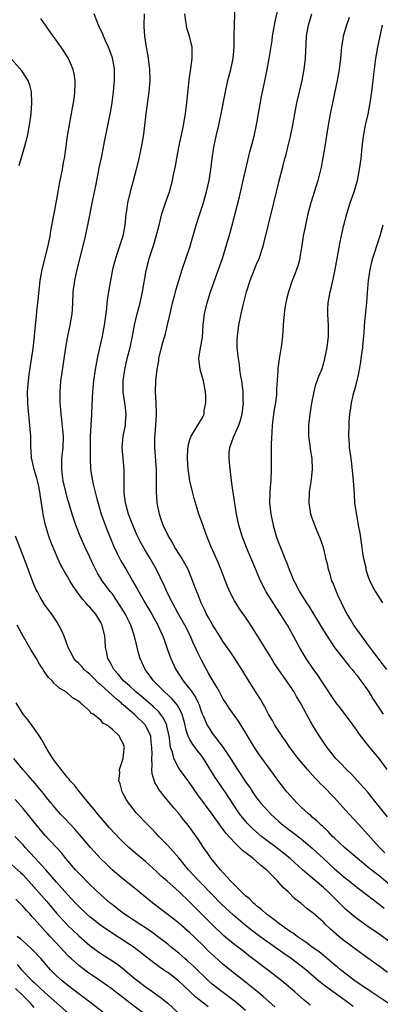
# Model space of a CAD drawing. Units: inches. Extents: x 2559000 to 2562000, y 1505156 to 1506000.
# Drawn here: x 2560150 to 2560215, y 1505733 to 1505910 of the extents above; entities that cross this region are included whole.
import ezdxf

# ---------------------------------------------------------------- set-up
doc = ezdxf.new("R2010")
doc.units = ezdxf.units.IN
doc.header["$MEASUREMENT"] = 0
doc.layers.add('LD25591503_2ft', color=53, linetype='Continuous')

msp = doc.modelspace()

# ---------------------------------------------------------------- linework, layer by layer
at = {"layer": 'LD25591503_2ft'}
for points, elevation in [([(2560216.05, 1505760.05), (2560215.06, 1505761), (2560213, 1505763.34), (2560211.24, 1505765.24), (2560209, 1505767.74), (2560207, 1505769.94), (2560205, 1505771.96), (2560204.47, 1505772.47), (2560203.99, 1505773), (2560203.49, 1505773.49), (2560202.14, 1505775), (2560200.48, 1505777), (2560198.98, 1505779), (2560198.19, 1505780.19), (2560197.59, 1505781), (2560197.37, 1505781.37), (2560196.27, 1505783), (2560195.83, 1505783.83), (2560195.11, 1505785), (2560194.43, 1505786.43), (2560194.07, 1505787), (2560193.67, 1505787.67), (2560192.9, 1505788.9), (2560191.34, 1505791.34), (2560190.33, 1505793), (2560189.05, 1505795), (2560188.24, 1505796.24), (2560187, 1505798.01), (2560186.39, 1505799), (2560185, 1505801.17), (2560184.37, 1505802.37), (2560184.01, 1505803), (2560183.7, 1505803.7), (2560183.04, 1505805), (2560182.47, 1505806.47), (2560182.24, 1505807), (2560181.91, 1505807.91), (2560181.36, 1505809.36), (2560180.66, 1505811), (2560180.1, 1505812.1), (2560179.37, 1505813.37), (2560179, 1505813.91), (2560178.58, 1505814.58), (2560178.3, 1505815), (2560177.85, 1505815.85), (2560177.12, 1505817), (2560176.22, 1505819), (2560175.8, 1505820.2), (2560175.54, 1505821), (2560175.12, 1505823), (2560174.99, 1505825), (2560175.02, 1505826.98), (2560174.99, 1505829), (2560174.7, 1505833), (2560174.72, 1505834.72), (2560174.88, 1505837), (2560174.97, 1505839), (2560174.93, 1505841), (2560174.82, 1505843), (2560174.86, 1505845), (2560175.09, 1505847), (2560175.4, 1505848.6), (2560175.44, 1505849), (2560175.92, 1505851), (2560176.14, 1505851.86), (2560176.59, 1505853.41), (2560176.98, 1505855.02), (2560177.54, 1505857.54), (2560177.89, 1505859), (2560178.22, 1505860.22), (2560178.53, 1505861.47), (2560178.99, 1505863.01), (2560179.63, 1505865), (2560180.96, 1505869.04), (2560182.15, 1505873), (2560182.68, 1505874.68), (2560183.33, 1505876.67), (2560184, 1505879), (2560184.45, 1505881), (2560184.76, 1505883), (2560184.99, 1505885), (2560185.3, 1505887), (2560185.74, 1505889), (2560186.2, 1505891), (2560186.63, 1505893), (2560187.4, 1505897), (2560187.84, 1505899), (2560188.35, 1505901), (2560188.75, 1505903), (2560188.94, 1505905), (2560188.98, 1505907), (2560189, 1505909.01), (2560189.16, 1505912.84)], 10452), ([(2560216.54, 1505766.54), (2560215, 1505768.4), (2560214.49, 1505769), (2560212.9, 1505771), (2560211.07, 1505773.07), (2560210.1, 1505774.1), (2560209.16, 1505775), (2560208.11, 1505776.11), (2560207.24, 1505777), (2560205.67, 1505779), (2560205, 1505779.97), (2560204.32, 1505781), (2560203, 1505783.11), (2560202.31, 1505784.31), (2560201.95, 1505785), (2560200.86, 1505787), (2560200.17, 1505788.17), (2560199.72, 1505789), (2560199.44, 1505789.44), (2560198.38, 1505791), (2560196.97, 1505792.97), (2560196.17, 1505794.17), (2560195.65, 1505795), (2560195.41, 1505795.41), (2560193, 1505799.4), (2560191.96, 1505801), (2560191, 1505802.42), (2560189.92, 1505803.92), (2560189.23, 1505805), (2560189, 1505805.41), (2560188.19, 1505807), (2560187.82, 1505807.82), (2560187.25, 1505809.25), (2560186.13, 1505812.13), (2560184.78, 1505815.22), (2560184.05, 1505817), (2560183.51, 1505818.49), (2560183.26, 1505819.26), (2560182.63, 1505821), (2560181.99, 1505823), (2560181.77, 1505823.77), (2560181.46, 1505825), (2560181, 1505827), (2560180.72, 1505828.72), (2560180.68, 1505829), (2560180.55, 1505831), (2560180.54, 1505831.46), (2560180.7, 1505833.3), (2560181, 1505834.39), (2560181.2, 1505835), (2560181.59, 1505835.59), (2560182.4, 1505837), (2560183, 1505837.95), (2560183.37, 1505838.64), (2560183.54, 1505839), (2560183.59, 1505839.59), (2560183.88, 1505841), (2560183.87, 1505842.13), (2560183.8, 1505843), (2560183.44, 1505845), (2560182.85, 1505847), (2560182.62, 1505849), (2560182.93, 1505850.93), (2560183.25, 1505852.75), (2560183.39, 1505855), (2560183.61, 1505857), (2560184.08, 1505859), (2560184.71, 1505861), (2560186.14, 1505865), (2560186.83, 1505867), (2560187.48, 1505869), (2560188.08, 1505871), (2560188.62, 1505873), (2560189.9, 1505878.1), (2560190.59, 1505881), (2560191.4, 1505884.6), (2560191.8, 1505886.2), (2560192.03, 1505887), (2560192.54, 1505889), (2560192.97, 1505891.03), (2560193.38, 1505893.38), (2560193.88, 1505896.12), (2560194.35, 1505898.35), (2560194.87, 1505901), (2560195.24, 1505903), (2560195.77, 1505906.23), (2560195.87, 1505907), (2560196.34, 1505909.66), (2560197.08, 1505913)], 10450), ([(2560217, 1505743.98), (2560215, 1505745.42), (2560214.04, 1505746.04), (2560212.86, 1505746.86), (2560211, 1505748.21), (2560210.56, 1505748.56), (2560209, 1505749.92), (2560208.45, 1505750.45), (2560207.92, 1505751), (2560206.43, 1505752.43), (2560205.87, 1505753), (2560205, 1505753.78), (2560201.27, 1505757), (2560199.05, 1505759), (2560197, 1505760.62), (2560193.87, 1505763), (2560192.33, 1505764.33), (2560191.33, 1505765.33), (2560191, 1505765.71), (2560189.97, 1505767), (2560189.57, 1505767.57), (2560187.35, 1505771), (2560187, 1505771.51), (2560186.37, 1505772.37), (2560185.56, 1505773.56), (2560183.44, 1505777), (2560183, 1505777.59), (2560182.37, 1505778.37), (2560181.94, 1505779), (2560181.52, 1505779.52), (2560181, 1505780.42), (2560180.78, 1505780.78), (2560180.71, 1505781), (2560180.28, 1505782.28), (2560180.13, 1505783), (2560179.91, 1505783.91), (2560179.58, 1505785), (2560179, 1505786.13), (2560178.69, 1505786.69), (2560177.78, 1505787.77), (2560176.45, 1505789), (2560175.74, 1505789.74), (2560174.45, 1505791), (2560173.85, 1505791.85), (2560172.97, 1505793), (2560172.05, 1505795), (2560171.81, 1505795.81), (2560171.05, 1505799), (2560170.38, 1505801), (2560169.8, 1505802.2), (2560169.4, 1505803), (2560169, 1505803.67), (2560167.71, 1505805.71), (2560167, 1505806.69), (2560166.75, 1505807), (2560165.24, 1505809), (2560164.37, 1505810.37), (2560163.7, 1505811.7), (2560163, 1505813.25), (2560162.17, 1505815), (2560161.29, 1505817), (2560160.51, 1505819), (2560159.84, 1505821), (2560159.21, 1505823), (2560159, 1505823.73), (2560158.74, 1505824.74), (2560158.23, 1505827), (2560158.08, 1505827.92), (2560157.95, 1505829), (2560157.95, 1505830.05), (2560158, 1505831), (2560158.23, 1505833), (2560158.26, 1505835), (2560158.16, 1505836.16), (2560157.97, 1505837.97), (2560157.83, 1505839), (2560157.79, 1505839.79), (2560157.69, 1505841), (2560157.67, 1505842.33), (2560157.68, 1505843), (2560157.82, 1505845), (2560157.95, 1505846.05), (2560158.7, 1505851), (2560159.07, 1505853), (2560159.5, 1505855), (2560159.82, 1505857), (2560159.86, 1505857.86), (2560159.94, 1505859), (2560160.03, 1505861), (2560160.29, 1505863), (2560160.72, 1505865), (2560161.73, 1505869), (2560162.2, 1505871), (2560162.7, 1505873.3), (2560163.55, 1505877.55), (2560164.08, 1505880.08), (2560164.59, 1505882.59), (2560164.71, 1505883.29), (2560165.09, 1505885.09), (2560165.7, 1505888.3), (2560166.72, 1505893.28), (2560167.01, 1505895), (2560167.28, 1505897), (2560167.47, 1505899), (2560167.45, 1505901), (2560167.4, 1505901.4), (2560167.08, 1505903.08), (2560166.39, 1505905), (2560165.84, 1505906.16), (2560165.48, 1505907), (2560165.36, 1505907.36), (2560164.55, 1505909), (2560164.24, 1505909.76), (2560163.8, 1505911)], 10458), ([(2560172.78, 1505911), (2560172.69, 1505909), (2560172.73, 1505908.73), (2560172.83, 1505907), (2560173.12, 1505905), (2560173.43, 1505903.43), (2560173.74, 1505901), (2560173.79, 1505899), (2560173.64, 1505897), (2560173.06, 1505893), (2560172.63, 1505889.37), (2560172.36, 1505887.64), (2560172.23, 1505887), (2560171.8, 1505885), (2560171.32, 1505883), (2560170.71, 1505880.71), (2560170.23, 1505879), (2560169.76, 1505877), (2560169.57, 1505875.57), (2560169.48, 1505875), (2560169.32, 1505873), (2560168.96, 1505871), (2560168.44, 1505869.56), (2560168.27, 1505869), (2560167.92, 1505867.92), (2560167.6, 1505867), (2560167.11, 1505865), (2560166.71, 1505863), (2560166.35, 1505861), (2560166.27, 1505860.27), (2560166.08, 1505859), (2560165.99, 1505857.99), (2560165.74, 1505856.26), (2560165.58, 1505855), (2560165.24, 1505853), (2560164.43, 1505849.57), (2560164.32, 1505849), (2560163.96, 1505847), (2560163.67, 1505845), (2560163.47, 1505843), (2560163.35, 1505840.65), (2560163.29, 1505839), (2560163.17, 1505837), (2560163.08, 1505835), (2560163.05, 1505833), (2560163.04, 1505831), (2560163.15, 1505829), (2560163.48, 1505827), (2560163.6, 1505826.4), (2560164.27, 1505823.73), (2560165.07, 1505821), (2560165.56, 1505819.56), (2560166.1, 1505818.1), (2560167.28, 1505815.28), (2560167.9, 1505813.9), (2560168.6, 1505812.6), (2560169.52, 1505811), (2560170.09, 1505810.09), (2560170.68, 1505809), (2560171.54, 1505807.54), (2560171.81, 1505807), (2560172.91, 1505805.09), (2560174.16, 1505803), (2560175.26, 1505801), (2560175.78, 1505799.78), (2560176.15, 1505799), (2560176.35, 1505798.35), (2560176.85, 1505797), (2560177.41, 1505795.41), (2560177.57, 1505795), (2560178.49, 1505793), (2560179.78, 1505791), (2560181.21, 1505789.21), (2560181.34, 1505789), (2560182.02, 1505788.02), (2560182.49, 1505787), (2560182.64, 1505786.64), (2560183, 1505785.55), (2560183.16, 1505785.16), (2560183.43, 1505784.57), (2560184.09, 1505783), (2560184.44, 1505782.44), (2560185, 1505781.59), (2560186.96, 1505779), (2560188.27, 1505777), (2560189.55, 1505775), (2560190.15, 1505774.15), (2560191, 1505772.83), (2560191.77, 1505771.77), (2560192.27, 1505771), (2560193, 1505769.93), (2560193.72, 1505769), (2560195, 1505767.57), (2560195.55, 1505767), (2560197, 1505765.67), (2560197.79, 1505765), (2560201, 1505762.57), (2560201.86, 1505761.86), (2560203, 1505760.89), (2560205.01, 1505759), (2560207, 1505757.17), (2560209, 1505755.49), (2560209.63, 1505755), (2560211, 1505753.88), (2560213, 1505752.35), (2560213.74, 1505751.74), (2560215, 1505750.82), (2560215.92, 1505750.08)], 10456), ([(2560217, 1505754.23), (2560215, 1505755.87), (2560213.56, 1505757), (2560213, 1505757.48), (2560212.15, 1505758.15), (2560211.14, 1505759), (2560208.78, 1505761), (2560207, 1505762.65), (2560206.63, 1505763), (2560205.86, 1505763.86), (2560205, 1505764.64), (2560204.82, 1505764.82), (2560204.6, 1505765), (2560203.82, 1505765.82), (2560203, 1505766.48), (2560202.73, 1505766.73), (2560202.37, 1505767), (2560201, 1505768.26), (2560200.22, 1505769), (2560199, 1505770.35), (2560198.45, 1505771), (2560197, 1505772.86), (2560195.4, 1505775), (2560193.57, 1505777.57), (2560192.64, 1505779), (2560191, 1505781.69), (2560189.72, 1505783.72), (2560188.07, 1505786.07), (2560187.44, 1505787), (2560187, 1505787.71), (2560186.29, 1505789), (2560185.85, 1505789.85), (2560185, 1505791.21), (2560184.37, 1505792.37), (2560183.97, 1505793), (2560183, 1505794.8), (2560182.29, 1505796.29), (2560181.99, 1505797), (2560181.67, 1505797.67), (2560181.09, 1505799), (2560180.09, 1505801), (2560178.91, 1505803.09), (2560177.86, 1505805), (2560176.86, 1505807), (2560176.31, 1505808.31), (2560175.97, 1505809), (2560175.67, 1505809.67), (2560175.02, 1505811), (2560173.86, 1505813), (2560172.77, 1505814.77), (2560172.06, 1505816.06), (2560171.6, 1505817), (2560170.72, 1505819), (2560169.95, 1505821), (2560169.41, 1505823), (2560169.19, 1505824.81), (2560169.17, 1505825), (2560169.15, 1505826.85), (2560169.15, 1505829), (2560168.81, 1505833), (2560168.98, 1505835), (2560169.39, 1505837), (2560169.4, 1505837.4), (2560169.52, 1505839), (2560169.33, 1505840.67), (2560169.27, 1505841), (2560169.01, 1505843), (2560169.02, 1505845), (2560169.27, 1505847), (2560169.71, 1505849), (2560170.23, 1505851), (2560170.65, 1505853), (2560171.02, 1505855), (2560171.51, 1505857), (2560172.07, 1505859), (2560172.5, 1505861), (2560173.16, 1505864.84), (2560173.54, 1505866.46), (2560173.68, 1505867), (2560174.49, 1505869.51), (2560174.94, 1505871), (2560175.46, 1505873), (2560175.75, 1505874.25), (2560175.96, 1505875), (2560176.45, 1505876.45), (2560176.61, 1505877), (2560177.32, 1505879), (2560177.87, 1505881), (2560178.05, 1505882.05), (2560178.38, 1505883.62), (2560178.62, 1505885), (2560179.01, 1505887), (2560179.7, 1505890.3), (2560179.86, 1505891), (2560180.02, 1505891.98), (2560180.22, 1505893), (2560180.47, 1505895), (2560180.68, 1505897.32), (2560180.87, 1505899.13), (2560181.18, 1505901.18), (2560181.42, 1505903), (2560181.39, 1505905), (2560180.93, 1505907), (2560180.46, 1505908.46), (2560180.36, 1505909), (2560180.28, 1505909.72), (2560180.07, 1505911)], 10454), ([(2560216.45, 1505775), (2560215, 1505776.99), (2560213.36, 1505779), (2560211.46, 1505781.46), (2560211, 1505782.11), (2560210.35, 1505783), (2560208.05, 1505786.05), (2560207.31, 1505787), (2560207, 1505787.43), (2560205, 1505790.42), (2560204.78, 1505790.78), (2560203.98, 1505791.98), (2560203.15, 1505793.15), (2560201.9, 1505795), (2560200.81, 1505796.81), (2560199.64, 1505799), (2560198.52, 1505801), (2560197.92, 1505801.92), (2560197.28, 1505803), (2560195.94, 1505805), (2560194.73, 1505807), (2560193.72, 1505809), (2560193, 1505810.7), (2560191.15, 1505815), (2560190.37, 1505817), (2560189.78, 1505819), (2560189.37, 1505821), (2560188.71, 1505825.29), (2560188.49, 1505827), (2560188.39, 1505827.61), (2560188.23, 1505829), (2560188.03, 1505831), (2560188.08, 1505832.08), (2560188.19, 1505833), (2560188.81, 1505834.81), (2560189.78, 1505837), (2560190.08, 1505837.92), (2560190.37, 1505839), (2560190.61, 1505841), (2560190.59, 1505841.41), (2560190.57, 1505843), (2560190.32, 1505845), (2560190.18, 1505845.82), (2560190, 1505847), (2560189.89, 1505847.89), (2560189.71, 1505849), (2560189.56, 1505850.44), (2560189.52, 1505851), (2560189.51, 1505852.49), (2560189.53, 1505853), (2560189.78, 1505855), (2560190.2, 1505857), (2560190.57, 1505858.57), (2560191.19, 1505861), (2560191.84, 1505863), (2560193, 1505865.97), (2560193.43, 1505867), (2560194.1, 1505869), (2560194.3, 1505869.7), (2560195.1, 1505873.1), (2560196.07, 1505877), (2560197.03, 1505880.97), (2560197.74, 1505883.74), (2560198.08, 1505885), (2560198.29, 1505885.71), (2560198.62, 1505887), (2560199.08, 1505888.92), (2560199.49, 1505891), (2560199.84, 1505893), (2560200.23, 1505895), (2560200.69, 1505897), (2560201.18, 1505899), (2560201.57, 1505901), (2560201.81, 1505903), (2560201.97, 1505907), (2560202.31, 1505909), (2560202.92, 1505911)], 10448), ([(2560216.51, 1505738.51), (2560215, 1505739.63), (2560213, 1505741.05), (2560211, 1505742.51), (2560209.59, 1505743.59), (2560208.46, 1505744.46), (2560207.8, 1505745), (2560206.3, 1505746.3), (2560205.26, 1505747.26), (2560205, 1505747.55), (2560203.16, 1505749.16), (2560203, 1505749.32), (2560202.04, 1505750.04), (2560201, 1505750.91), (2560199.81, 1505751.81), (2560198.67, 1505753), (2560197.77, 1505753.77), (2560197, 1505754.71), (2560196.73, 1505755), (2560194.75, 1505757), (2560193.75, 1505757.75), (2560193, 1505758.48), (2560192.39, 1505759), (2560190.45, 1505760.45), (2560189.93, 1505761), (2560189, 1505761.87), (2560187.53, 1505763.53), (2560187, 1505764.26), (2560186.67, 1505764.67), (2560185, 1505767.01), (2560182.44, 1505770.44), (2560181.62, 1505771.62), (2560181, 1505772.56), (2560179.11, 1505775.11), (2560179, 1505775.29), (2560178.1, 1505777), (2560177.85, 1505778.15), (2560177.53, 1505779), (2560177.33, 1505780.67), (2560177.25, 1505781), (2560176.87, 1505782.87), (2560176.83, 1505783), (2560176.26, 1505784.26), (2560175.72, 1505785), (2560175.4, 1505785.4), (2560174.38, 1505786.38), (2560172.22, 1505788.22), (2560171.27, 1505789), (2560170.11, 1505790.11), (2560169.07, 1505791), (2560168.15, 1505792.15), (2560167.31, 1505793), (2560167, 1505793.6), (2560166.54, 1505794.54), (2560166.25, 1505795), (2560166.05, 1505796.05), (2560165.85, 1505797), (2560165.76, 1505798.24), (2560165.68, 1505799), (2560165.25, 1505801), (2560165, 1505801.49), (2560164.08, 1505803), (2560163, 1505804.23), (2560162.61, 1505804.61), (2560162.31, 1505805), (2560161.68, 1505805.68), (2560160.7, 1505807), (2560160.03, 1505808.03), (2560159.43, 1505809), (2560159, 1505809.77), (2560158.52, 1505810.52), (2560157.81, 1505811.81), (2560157.27, 1505813), (2560156.58, 1505814.58), (2560156.01, 1505816.02), (2560155.65, 1505817), (2560155.06, 1505819), (2560154.68, 1505820.69), (2560154.58, 1505821.42), (2560154.12, 1505824.12), (2560154.03, 1505825), (2560153.77, 1505826.23), (2560153.48, 1505827.48), (2560153, 1505829), (2560152.63, 1505830.63), (2560152.53, 1505831), (2560152.46, 1505832.46), (2560152.39, 1505833), (2560152.37, 1505835), (2560152.27, 1505836.27), (2560152.23, 1505837), (2560151.91, 1505840.09), (2560151.83, 1505841), (2560151.8, 1505843), (2560151.95, 1505845), (2560152.09, 1505846.09), (2560152.79, 1505850.79), (2560153.06, 1505853), (2560153.25, 1505855), (2560153.39, 1505856.61), (2560153.5, 1505857.5), (2560153.65, 1505859), (2560154.1, 1505863), (2560154.34, 1505864.34), (2560154.42, 1505865), (2560155.43, 1505869), (2560155.86, 1505871), (2560156.02, 1505871.98), (2560156.49, 1505874.49), (2560156.57, 1505875), (2560157.32, 1505879), (2560157.57, 1505880.43), (2560158.07, 1505883), (2560158.29, 1505884.29), (2560158.43, 1505885), (2560158.67, 1505886.67), (2560158.77, 1505887.23), (2560159.01, 1505889), (2560159.59, 1505892.41), (2560159.71, 1505893), (2560159.88, 1505894.12), (2560160.04, 1505895), (2560160.24, 1505896.24), (2560160.31, 1505897), (2560160.39, 1505898.39), (2560160.37, 1505899), (2560160.21, 1505900.21), (2560160.02, 1505901), (2560159.73, 1505901.73), (2560159.15, 1505903), (2560159, 1505903.26), (2560157.87, 1505905), (2560157, 1505906.24), (2560156.44, 1505907), (2560154.2, 1505910.2)], 10460), ([(2560209.62, 1505910.38), (2560209.16, 1505909), (2560208.58, 1505907), (2560208.51, 1505906.51), (2560208.25, 1505905), (2560208.08, 1505903), (2560207.85, 1505901), (2560207.5, 1505899), (2560206.64, 1505895), (2560206.24, 1505893), (2560205.88, 1505891), (2560205.21, 1505886.79), (2560204.91, 1505885.09), (2560204.58, 1505883.42), (2560203.97, 1505881), (2560202.73, 1505877), (2560202.22, 1505875), (2560201.77, 1505873), (2560201.39, 1505871), (2560201.07, 1505868.93), (2560200.79, 1505867.21), (2560200.75, 1505867), (2560200.38, 1505865.62), (2560200.18, 1505865), (2560199.86, 1505864.14), (2560199.41, 1505863), (2560198.7, 1505861), (2560198.39, 1505859.61), (2560198.22, 1505859), (2560198.05, 1505858.05), (2560197.8, 1505855.8), (2560197.62, 1505853), (2560197.46, 1505851.46), (2560197.04, 1505848.96), (2560196.78, 1505847.22), (2560196.79, 1505846.79), (2560196.58, 1505843.42), (2560196.59, 1505843), (2560196.54, 1505842.54), (2560196.36, 1505841), (2560196.16, 1505839.84), (2560196.04, 1505839), (2560195.79, 1505837), (2560195.7, 1505835.7), (2560195.63, 1505833.63), (2560195.6, 1505829), (2560195.52, 1505827), (2560195.47, 1505826.53), (2560195.37, 1505825), (2560195.32, 1505823), (2560195.52, 1505821), (2560195.94, 1505819), (2560196.53, 1505817), (2560197, 1505815.71), (2560197.28, 1505815), (2560197.79, 1505813.79), (2560198.09, 1505813), (2560198.36, 1505812.36), (2560198.86, 1505811), (2560199.71, 1505809), (2560200.16, 1505808.16), (2560200.73, 1505807), (2560201.99, 1505805), (2560202.41, 1505804.41), (2560205, 1505800.07), (2560205.65, 1505799), (2560207, 1505797), (2560208.54, 1505795), (2560209.64, 1505793.64), (2560210.17, 1505793), (2560210.53, 1505792.53), (2560211, 1505791.98), (2560211.41, 1505791.41), (2560211.74, 1505791), (2560212.24, 1505790.24), (2560213.15, 1505789), (2560213.85, 1505787.85), (2560215, 1505786.05), (2560215.72, 1505785)], 10446), ([(2560216.43, 1505793), (2560215, 1505794.82), (2560214.09, 1505796.09), (2560213, 1505797.52), (2560211.9, 1505799), (2560210.5, 1505801), (2560209.94, 1505801.94), (2560209.3, 1505803), (2560209, 1505803.55), (2560208.25, 1505805), (2560207.6, 1505806.4), (2560207.33, 1505807), (2560206.68, 1505808.68), (2560206.53, 1505809), (2560206.21, 1505810.21), (2560205.9, 1505811), (2560205.79, 1505811.79), (2560205.45, 1505813), (2560205.4, 1505813.4), (2560204.99, 1505814.99), (2560204.5, 1505816.5), (2560203.78, 1505818.22), (2560203.43, 1505819), (2560203, 1505820.25), (2560202.76, 1505821), (2560202.43, 1505823), (2560202.51, 1505825), (2560202.78, 1505826.78), (2560203.05, 1505829), (2560203, 1505831), (2560202.69, 1505832.69), (2560202.62, 1505833.38), (2560202.36, 1505835), (2560202.38, 1505837), (2560202.64, 1505839), (2560202.93, 1505840.93), (2560203.31, 1505843), (2560203.66, 1505844.34), (2560204.2, 1505845.8), (2560204.7, 1505847), (2560205, 1505847.97), (2560205.27, 1505849), (2560205.66, 1505851), (2560205.91, 1505853), (2560205.91, 1505855), (2560205.86, 1505855.86), (2560205.77, 1505857), (2560205.81, 1505857.81), (2560205.83, 1505859), (2560206.2, 1505861), (2560206.38, 1505861.62), (2560206.75, 1505863.25), (2560207, 1505864.39), (2560207.12, 1505865), (2560207.48, 1505867), (2560207.7, 1505868.3), (2560208.01, 1505869.99), (2560208.36, 1505871.64), (2560208.67, 1505873), (2560209.19, 1505875), (2560209.83, 1505877), (2560210.52, 1505879), (2560211.11, 1505881), (2560211.52, 1505883), (2560211.78, 1505885), (2560211.99, 1505887), (2560212.23, 1505889), (2560212.59, 1505891), (2560213.02, 1505892.98), (2560213.41, 1505895), (2560213.7, 1505897), (2560214.07, 1505900.07), (2560214.44, 1505903), (2560214.79, 1505905), (2560215.21, 1505907), (2560215.61, 1505909)], 10444), ([(2560150.28, 1505883.72), (2560151.26, 1505887), (2560151.77, 1505889), (2560152.17, 1505891), (2560152.43, 1505893), (2560152.59, 1505895), (2560152.5, 1505897), (2560152.19, 1505898.19), (2560151.89, 1505899), (2560151.58, 1505899.58), (2560150.77, 1505900.77), (2560149, 1505902.8)], 10462), ([(2560215.71, 1505873), (2560215.15, 1505871), (2560214.59, 1505869.41), (2560214.1, 1505867.9), (2560213.85, 1505867), (2560213.67, 1505866.33), (2560213.37, 1505865), (2560213.05, 1505863), (2560212.87, 1505860.87), (2560212.74, 1505859), (2560212.38, 1505855.62), (2560212.24, 1505853.76), (2560212.22, 1505853), (2560212.1, 1505851.9), (2560212.03, 1505851), (2560211.73, 1505849), (2560211.64, 1505848.36), (2560211.41, 1505847), (2560211.37, 1505846.63), (2560211.04, 1505845), (2560210.62, 1505843.38), (2560210.49, 1505843), (2560210.31, 1505842.31), (2560209.97, 1505841), (2560209.87, 1505840.13), (2560209.7, 1505839), (2560209.59, 1505837.59), (2560209.56, 1505837), (2560209.52, 1505835), (2560209.63, 1505833.63), (2560209.65, 1505833), (2560209.83, 1505831.83), (2560209.91, 1505831), (2560210.04, 1505830.04), (2560210.38, 1505827), (2560210.5, 1505825.5), (2560210.52, 1505824.52), (2560210.62, 1505823), (2560210.88, 1505821.12), (2560211, 1505820.54), (2560211.28, 1505819), (2560211.56, 1505817.56), (2560211.8, 1505815.8), (2560211.93, 1505815), (2560212.02, 1505814.02), (2560212.23, 1505813), (2560212.6, 1505811.4), (2560212.65, 1505811), (2560213, 1505809.89), (2560213.23, 1505809.23), (2560213.87, 1505807.87), (2560214.38, 1505807), (2560215.64, 1505805)], 10442), ([(2560216.63, 1505733), (2560213.59, 1505735), (2560210.68, 1505737), (2560208.06, 1505739), (2560207.5, 1505739.5), (2560207, 1505739.89), (2560205.32, 1505741.32), (2560205, 1505741.55), (2560204.21, 1505742.21), (2560203.06, 1505743), (2560201.9, 1505743.9), (2560200.26, 1505745), (2560199.56, 1505745.56), (2560199, 1505745.9), (2560197.39, 1505747), (2560197, 1505747.29), (2560196.06, 1505748.06), (2560194.77, 1505749), (2560193.86, 1505749.86), (2560193, 1505750.52), (2560192.75, 1505750.75), (2560192.43, 1505751), (2560191.73, 1505751.73), (2560191, 1505752.32), (2560190.26, 1505753), (2560189, 1505754.27), (2560188.3, 1505755), (2560187, 1505756.42), (2560186.48, 1505757), (2560184.84, 1505759), (2560184.1, 1505760.1), (2560183.47, 1505761), (2560182.49, 1505762.49), (2560180.69, 1505765), (2560179.92, 1505765.92), (2560179, 1505767.12), (2560178.13, 1505768.13), (2560177.22, 1505769.22), (2560176.29, 1505770.29), (2560175.75, 1505771), (2560175.43, 1505771.43), (2560175, 1505772.22), (2560174.7, 1505772.7), (2560174.22, 1505774.22), (2560174.17, 1505775), (2560174.24, 1505775.76), (2560174.14, 1505777), (2560174.19, 1505777.81), (2560174.17, 1505779), (2560174.05, 1505779.95), (2560173.96, 1505781), (2560173.02, 1505783), (2560171, 1505784.98), (2560169.88, 1505785.88), (2560169, 1505786.66), (2560168.8, 1505786.8), (2560168.62, 1505787), (2560167.74, 1505787.74), (2560165, 1505790.26), (2560164.58, 1505790.58), (2560163.6, 1505791.6), (2560163, 1505792.16), (2560162.52, 1505792.52), (2560161.97, 1505793), (2560161.54, 1505793.54), (2560161, 1505794.12), (2560160.54, 1505794.54), (2560160.15, 1505795), (2560159.79, 1505795.79), (2560159.12, 1505797), (2560158.4, 1505799), (2560158, 1505800), (2560157.45, 1505801), (2560157, 1505801.72), (2560156.15, 1505803), (2560155, 1505804.56), (2560154.05, 1505806.05), (2560153.57, 1505807), (2560153.37, 1505807.37), (2560153, 1505808.23), (2560152.78, 1505808.78), (2560151.21, 1505813), (2560149.66, 1505817)], 10462), ([(2560210.35, 1505732.35), (2560209.57, 1505733), (2560205, 1505736.3), (2560204.14, 1505737), (2560201.84, 1505739), (2560201, 1505739.66), (2560199.19, 1505741), (2560197.89, 1505741.89), (2560194.39, 1505744.39), (2560193.6, 1505745), (2560192.1, 1505746.1), (2560190.96, 1505747), (2560188.81, 1505748.81), (2560186.74, 1505750.74), (2560184.75, 1505752.75), (2560183, 1505754.58), (2560182.58, 1505755), (2560180.74, 1505757), (2560179.96, 1505757.96), (2560179, 1505759.12), (2560177, 1505761.38), (2560176.22, 1505762.22), (2560175.42, 1505763), (2560175, 1505763.48), (2560174.26, 1505764.26), (2560173.47, 1505765), (2560173, 1505765.51), (2560171.56, 1505767), (2560171.3, 1505767.3), (2560170.42, 1505768.42), (2560169.93, 1505769), (2560169.59, 1505769.59), (2560168.87, 1505770.87), (2560168.79, 1505771), (2560168.44, 1505772.44), (2560168.23, 1505773), (2560168.37, 1505774.37), (2560168.36, 1505775), (2560168.99, 1505776.99), (2560169.19, 1505778.81), (2560169.22, 1505779), (2560169, 1505779.71), (2560168.53, 1505780.53), (2560168.31, 1505781), (2560167, 1505782.29), (2560166.12, 1505783), (2560165.36, 1505783.36), (2560165, 1505783.89), (2560163.58, 1505785), (2560163.18, 1505785.18), (2560163, 1505785.5), (2560161.35, 1505787), (2560161, 1505787.26), (2560159.9, 1505787.9), (2560158.75, 1505789), (2560157.61, 1505789.61), (2560156.55, 1505790.55), (2560156.21, 1505791), (2560155.57, 1505791.57), (2560155, 1505792.45), (2560154.76, 1505792.76), (2560154.64, 1505793), (2560153.98, 1505793.98), (2560153.4, 1505795), (2560152.48, 1505796.48), (2560151.75, 1505797.75), (2560151, 1505799), (2560149.93, 1505801)], 10464), ([(2560202.62, 1505732.62), (2560202.18, 1505733), (2560201.52, 1505733.52), (2560199.87, 1505735), (2560198.32, 1505736.32), (2560197.5, 1505737), (2560194.94, 1505739), (2560191.55, 1505741.55), (2560190.43, 1505742.43), (2560189.29, 1505743.29), (2560188.18, 1505744.18), (2560187.09, 1505745.09), (2560185.05, 1505747.05), (2560182.05, 1505750.05), (2560181, 1505751.18), (2560179, 1505753.07), (2560176.91, 1505754.91), (2560175.86, 1505755.86), (2560175, 1505756.68), (2560173, 1505758.49), (2560171.64, 1505759.63), (2560170.04, 1505761), (2560169, 1505761.95), (2560168.47, 1505762.47), (2560167.5, 1505763.5), (2560166.55, 1505764.55), (2560164.47, 1505767), (2560163.81, 1505767.81), (2560162.78, 1505769), (2560162.01, 1505770.01), (2560161.16, 1505771), (2560160.22, 1505772.22), (2560159.5, 1505773), (2560159.3, 1505773.3), (2560159, 1505773.59), (2560157.83, 1505775), (2560157.51, 1505775.51), (2560157, 1505776.13), (2560156.38, 1505777), (2560155.35, 1505778.65), (2560154.36, 1505780.36), (2560153.94, 1505781), (2560153.59, 1505781.59), (2560152.59, 1505783), (2560151.91, 1505783.91), (2560150.99, 1505784.99), (2560149.77, 1505787)], 10466), ([(2560196.29, 1505732.29), (2560194.19, 1505734.19), (2560193.09, 1505735.09), (2560191, 1505736.77), (2560189, 1505738.34), (2560187, 1505739.96), (2560185.4, 1505741.4), (2560184.36, 1505742.36), (2560183, 1505743.73), (2560182.34, 1505744.34), (2560181.68, 1505745), (2560181, 1505745.64), (2560179, 1505747.39), (2560178.11, 1505748.11), (2560174.32, 1505751), (2560171, 1505753.74), (2560169, 1505755.32), (2560167, 1505756.99), (2560165.98, 1505757.98), (2560165, 1505758.96), (2560163.14, 1505761), (2560161.46, 1505763), (2560160.31, 1505764.31), (2560159.63, 1505765), (2560158.37, 1505766.36), (2560157.73, 1505767), (2560157, 1505767.82), (2560156.48, 1505768.48), (2560156.02, 1505769), (2560155, 1505770.29), (2560154.7, 1505770.7), (2560152.88, 1505772.88), (2560152.76, 1505773), (2560151.94, 1505773.94), (2560150.94, 1505775), (2560149.33, 1505777)], 10468), ([(2560191, 1505731.65), (2560189.19, 1505733.19), (2560186.77, 1505735), (2560185, 1505736.42), (2560184.34, 1505737), (2560181.64, 1505739.64), (2560180.59, 1505740.59), (2560180.09, 1505741), (2560179, 1505741.96), (2560178.43, 1505742.43), (2560177.69, 1505743), (2560177, 1505743.57), (2560175.2, 1505745), (2560173.93, 1505745.93), (2560171, 1505747.84), (2560169.26, 1505749), (2560169, 1505749.19), (2560167.98, 1505749.98), (2560167, 1505750.72), (2560166.65, 1505751), (2560165, 1505752.45), (2560163, 1505754.35), (2560161, 1505756.39), (2560160.45, 1505757), (2560158.72, 1505759), (2560157.95, 1505759.95), (2560157, 1505760.97), (2560155, 1505763.17), (2560153, 1505765.54), (2560151, 1505768.01), (2560149.61, 1505769.61)], 10470), ([(2560184.31, 1505732.31), (2560183.47, 1505733), (2560182.05, 1505734.05), (2560181, 1505735.06), (2560178.95, 1505737), (2560177, 1505738.5), (2560176.69, 1505738.69), (2560176.26, 1505739), (2560175.5, 1505739.5), (2560175, 1505739.88), (2560173.5, 1505741), (2560170.97, 1505742.97), (2560169.79, 1505743.79), (2560167, 1505745.57), (2560165, 1505746.94), (2560163.84, 1505747.84), (2560163, 1505748.54), (2560162.48, 1505749), (2560161, 1505750.4), (2560160.42, 1505751), (2560159, 1505752.51), (2560157, 1505754.77), (2560155.08, 1505757), (2560153.14, 1505759.14), (2560151.4, 1505761), (2560151, 1505761.47), (2560149.53, 1505763)], 10472), ([(2560149, 1505757.88), (2560150.52, 1505756.52), (2560151, 1505756.05), (2560151.95, 1505755), (2560155.25, 1505751.25), (2560157, 1505749.19), (2560159, 1505747), (2560161, 1505745.09), (2560163, 1505743.35), (2560164.36, 1505742.36), (2560165, 1505741.93), (2560166.8, 1505740.8), (2560167.99, 1505739.99), (2560169.25, 1505739), (2560171, 1505737.5), (2560171.62, 1505737), (2560173, 1505735.94), (2560174.36, 1505735), (2560175.9, 1505733.9), (2560177, 1505732.95), (2560179, 1505731.09)], 10474), ([(2560172.87, 1505731), (2560170.24, 1505733), (2560167.64, 1505735), (2560167, 1505735.51), (2560165, 1505736.92), (2560162.56, 1505738.56), (2560161, 1505739.76), (2560159.63, 1505741), (2560159.3, 1505741.3), (2560159, 1505741.62), (2560157.74, 1505743), (2560155.87, 1505745), (2560155.44, 1505745.44), (2560155, 1505745.95), (2560154.48, 1505746.48), (2560153, 1505748.18), (2560152.6, 1505748.6), (2560152.26, 1505749), (2560151.63, 1505749.63), (2560151, 1505750.38), (2560150.43, 1505751), (2560149.7, 1505751.7)], 10476), ([(2560165.37, 1505731.37), (2560163.23, 1505733), (2560161, 1505734.67), (2560159, 1505736.21), (2560158.02, 1505737), (2560157, 1505737.91), (2560155.91, 1505739), (2560154.18, 1505741), (2560152.64, 1505742.64), (2560151.6, 1505743.6), (2560150.53, 1505744.53), (2560149.97, 1505745)], 10478), ([(2560149.93, 1505739.93), (2560150.75, 1505739), (2560152.65, 1505737), (2560153, 1505736.67), (2560155, 1505734.83), (2560157.09, 1505733), (2560160.2, 1505730.2)], 10480), ([(2560153, 1505732.21), (2560152.36, 1505733), (2560151, 1505734.32), (2560149.62, 1505735.62)], 10482)]:
    msp.add_lwpolyline(points, dxfattribs=dict(at, elevation=elevation))

doc.saveas('drawing.dxf')
